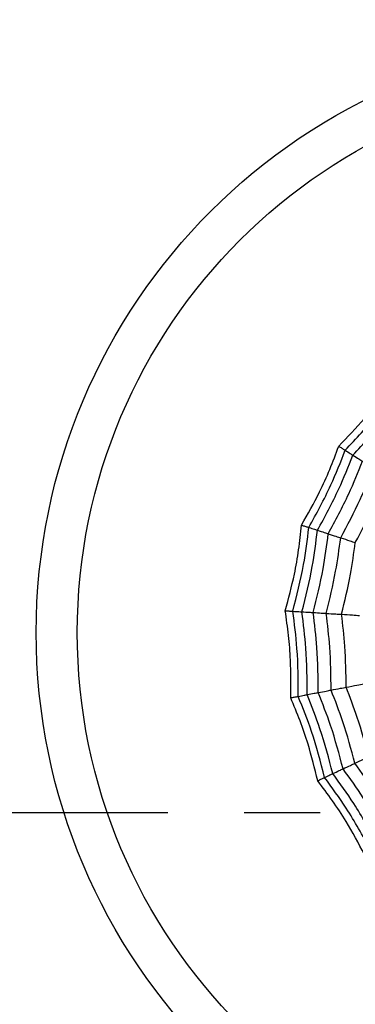
# Model space of a CAD drawing. Units: millimetres. Extents: x -485 to 37, y 2 to 401.
# Drawn here: x -102 to -97, y 323 to 339 of the extents above; entities that cross this region are included whole.
import ezdxf

# ---------------------------------------------------------------- set-up
doc = ezdxf.new("R2010")
doc.units = ezdxf.units.MM
doc.linetypes.add('CENTER', pattern=[10.16, 6.35, -1.27, 1.27, -1.27])
doc.layers.add('COTAS', color=250, linetype='Continuous')

msp = doc.modelspace()

# ---------------------------------------------------------------- linework, layer by layer
at = {"color": 7, "linetype": 'Continuous', "lineweight": 25}
for radius in [18.62, 16.832, 9.942, 9.257]:
    msp.add_circle((-91.938, 328.847), radius, dxfattribs=at)
for points, knots in [([(-96.837, 331.956), (-96.692, 332.107), (-96.451, 332.358), (-96.147, 332.737), (-95.989, 332.963), (-95.91, 333.076)], [0, 0, 0, 0, 0.431945, 0.715441, 1, 1, 1, 1]), ([(-96.729, 331.888), (-96.548, 332.082), (-96.223, 332.429), (-95.945, 332.814), (-95.823, 332.984)], [0, 0, 0, 0, 0.559947, 1, 1, 1, 1]), ([(-96.601, 331.806), (-96.425, 331.996), (-96.111, 332.335), (-95.839, 332.709), (-95.719, 332.873)], [0, 0, 0, 0, 0.5599537, 1, 1, 1, 1]), ([(-97.456, 330.64), (-97.353, 330.822), (-97.183, 331.125), (-96.982, 331.568), (-96.885, 331.826), (-96.837, 331.956)], [0, 0, 0, 0, 0.431945, 0.715442, 1, 1, 1, 1]), ([(-96.837, 331.956), (-96.82, 331.945), (-96.791, 331.927), (-96.762, 331.908), (-96.742, 331.896), (-96.734, 331.89), (-96.729, 331.888)], [0, 0, 0, 0, 0.3399924, 0.5599961, 0.7799983, 1, 1, 1, 1]), ([(-97.335, 330.6), (-97.207, 330.834), (-96.979, 331.251), (-96.806, 331.693), (-96.729, 331.888)], [0, 0, 0, 0, 0.559948, 1, 1, 1, 1]), ([(-97.191, 330.553), (-97.067, 330.781), (-96.847, 331.188), (-96.676, 331.617), (-96.601, 331.806)], [0, 0, 0, 0, 0.559955, 1, 1, 1, 1]), ([(-96.729, 331.888), (-96.699, 331.868), (-96.644, 331.834), (-96.615, 331.815), (-96.601, 331.806)], [0, 0, 0, 0, 0.5599876, 1, 1, 1, 1]), ([(-96.601, 331.806), (-96.565, 331.784), (-96.501, 331.743), (-96.46, 331.717), (-96.442, 331.705)], [0, 0, 0, 0, 0.559989, 1, 1, 1, 1]), ([(-97.011, 330.495), (-96.893, 330.715), (-96.681, 331.109), (-96.515, 331.523), (-96.442, 331.705)], [0, 0, 0, 0, 0.559961, 1, 1, 1, 1]), ([(-96.804, 330.428), (-96.692, 330.639), (-96.49, 331.017), (-96.329, 331.414), (-96.258, 331.589)], [0, 0, 0, 0, 0.559966, 1, 1, 1, 1]), ([(-96.561, 330.349), (-96.454, 330.55), (-96.264, 330.91), (-96.11, 331.286), (-96.042, 331.451)], [0, 0, 0, 0, 0.5599685, 1, 1, 1, 1]), ([(-97.729, 329.211), (-97.674, 329.414), (-97.584, 329.749), (-97.501, 330.228), (-97.471, 330.502), (-97.456, 330.64)], [0, 0, 0, 0, 0.431945, 0.715442, 1, 1, 1, 1]), ([(-97.602, 329.203), (-97.536, 329.461), (-97.419, 329.921), (-97.361, 330.393), (-97.335, 330.6)], [0, 0, 0, 0, 0.5599481, 1, 1, 1, 1]), ([(-97.456, 330.64), (-97.437, 330.633), (-97.405, 330.623), (-97.372, 330.612), (-97.35, 330.605), (-97.34, 330.602), (-97.335, 330.6)], [0, 0, 0, 0, 0.339992, 0.559996, 0.779998, 1, 1, 1, 1]), ([(-97.335, 330.6), (-97.301, 330.589), (-97.239, 330.569), (-97.206, 330.558), (-97.191, 330.553)], [0, 0, 0, 0, 0.559987, 1, 1, 1, 1]), ([(-97.45, 329.193), (-97.387, 329.445), (-97.275, 329.893), (-97.217, 330.352), (-97.191, 330.553)], [0, 0, 0, 0, 0.559957, 1, 1, 1, 1]), ([(-97.262, 329.182), (-97.202, 329.424), (-97.095, 329.858), (-97.037, 330.3), (-97.011, 330.495)], [0, 0, 0, 0, 0.559962, 1, 1, 1, 1]), ([(-97.191, 330.553), (-97.15, 330.54), (-97.078, 330.517), (-97.032, 330.502), (-97.011, 330.495)], [0, 0, 0, 0, 0.559989, 1, 1, 1, 1]), ([(-97.045, 329.168), (-96.988, 329.401), (-96.887, 329.817), (-96.83, 330.241), (-96.804, 330.428)], [0, 0, 0, 0, 0.559966, 1, 1, 1, 1]), ([(-97.011, 330.495), (-96.966, 330.48), (-96.885, 330.454), (-96.829, 330.436), (-96.804, 330.428)], [0, 0, 0, 0, 0.559989, 1, 1, 1, 1]), ([(-96.804, 330.428), (-96.752, 330.411), (-96.657, 330.38), (-96.59, 330.358), (-96.561, 330.349)], [0, 0, 0, 0, 0.559985, 1, 1, 1, 1]), ([(-96.789, 329.152), (-96.736, 329.373), (-96.641, 329.769), (-96.585, 330.172), (-96.561, 330.349)], [0, 0, 0, 0, 0.559968, 1, 1, 1, 1]), ([(-97.637, 327.759), (-97.635, 327.969), (-97.631, 328.317), (-97.669, 328.801), (-97.709, 329.074), (-97.729, 329.211)], [0, 0, 0, 0, 0.431945, 0.715442, 1, 1, 1, 1]), ([(-97.729, 329.211), (-97.708, 329.21), (-97.675, 329.208), (-97.641, 329.205), (-97.617, 329.204), (-97.607, 329.203), (-97.602, 329.203)], [0, 0, 0, 0, 0.3399926, 0.5599961, 0.7799983, 1, 1, 1, 1]), ([(-97.512, 327.783), (-97.513, 328.049), (-97.514, 328.524), (-97.575, 328.996), (-97.602, 329.203)], [0, 0, 0, 0, 0.5599482, 1, 1, 1, 1]), ([(-97.602, 329.203), (-97.566, 329.201), (-97.501, 329.197), (-97.466, 329.194), (-97.45, 329.193)], [0, 0, 0, 0, 0.559988, 1, 1, 1, 1]), ([(-97.363, 327.812), (-97.365, 328.07), (-97.367, 328.533), (-97.425, 328.992), (-97.45, 329.193)], [0, 0, 0, 0, 0.5599559, 1, 1, 1, 1]), ([(-97.45, 329.193), (-97.408, 329.191), (-97.332, 329.186), (-97.283, 329.183), (-97.262, 329.182)], [0, 0, 0, 0, 0.559989, 1, 1, 1, 1]), ([(-97.178, 327.847), (-97.18, 328.097), (-97.184, 328.543), (-97.238, 328.987), (-97.262, 329.182)], [0, 0, 0, 0, 0.559962, 1, 1, 1, 1]), ([(-97.262, 329.182), (-97.215, 329.179), (-97.13, 329.173), (-97.071, 329.17), (-97.045, 329.168)], [0, 0, 0, 0, 0.559989, 1, 1, 1, 1]), ([(-96.964, 327.888), (-96.967, 328.127), (-96.973, 328.556), (-97.023, 328.981), (-97.045, 329.168)], [0, 0, 0, 0, 0.559965, 1, 1, 1, 1]), ([(-97.045, 329.168), (-96.989, 329.164), (-96.89, 329.158), (-96.82, 329.154), (-96.789, 329.152)], [0, 0, 0, 0, 0.559985, 1, 1, 1, 1]), ([(-96.713, 327.936), (-96.716, 328.163), (-96.723, 328.57), (-96.769, 328.974), (-96.789, 329.152)], [0, 0, 0, 0, 0.559969, 1, 1, 1, 1]), ([(-96.789, 329.152), (-96.726, 329.148), (-96.612, 329.141), (-96.529, 329.135), (-96.492, 329.133)], [0, 0, 0, 0, 0.559982, 1, 1, 1, 1]), ([(-96.713, 327.936), (-96.65, 327.948), (-96.538, 327.969), (-96.457, 327.985), (-96.421, 327.991)], [0, 0, 0, 0, 0.559983, 1, 1, 1, 1]), ([(-97.512, 327.783), (-97.477, 327.79), (-97.413, 327.802), (-97.379, 327.809), (-97.363, 327.812)], [0, 0, 0, 0, 0.559988, 1, 1, 1, 1]), ([(-97.363, 327.812), (-97.322, 327.82), (-97.247, 327.834), (-97.199, 327.843), (-97.178, 327.847)], [0, 0, 0, 0, 0.559989, 1, 1, 1, 1]), ([(-96.936, 326.495), (-97.001, 326.745), (-97.119, 327.192), (-97.289, 327.622), (-97.363, 327.812)], [0, 0, 0, 0, 0.5599557, 1, 1, 1, 1]), ([(-97.178, 327.847), (-97.131, 327.856), (-97.048, 327.872), (-96.99, 327.883), (-96.964, 327.888)], [0, 0, 0, 0, 0.5599894, 1, 1, 1, 1]), ([(-96.765, 326.575), (-96.829, 326.817), (-96.944, 327.248), (-97.107, 327.664), (-97.178, 327.847)], [0, 0, 0, 0, 0.55996, 1, 1, 1, 1]), ([(-96.964, 327.888), (-96.91, 327.898), (-96.812, 327.917), (-96.743, 327.93), (-96.713, 327.936)], [0, 0, 0, 0, 0.559985, 1, 1, 1, 1]), ([(-96.568, 326.668), (-96.63, 326.899), (-96.742, 327.313), (-96.896, 327.712), (-96.964, 327.888)], [0, 0, 0, 0, 0.559966, 1, 1, 1, 1]), ([(-96.336, 326.777), (-96.396, 326.996), (-96.504, 327.389), (-96.649, 327.769), (-96.713, 327.936)], [0, 0, 0, 0, 0.559968, 1, 1, 1, 1]), ([(-97.637, 327.759), (-97.617, 327.763), (-97.584, 327.769), (-97.551, 327.776), (-97.528, 327.78), (-97.517, 327.782), (-97.512, 327.783)], [0, 0, 0, 0, 0.339993, 0.559996, 0.779998, 1, 1, 1, 1]), ([(-97.188, 326.376), (-97.238, 326.58), (-97.321, 326.917), (-97.478, 327.377), (-97.584, 327.632), (-97.637, 327.759)], [0, 0, 0, 0, 0.431944, 0.71544, 1, 1, 1, 1]), ([(-97.073, 326.43), (-97.139, 326.688), (-97.258, 327.148), (-97.435, 327.589), (-97.512, 327.783)], [0, 0, 0, 0, 0.559947, 1, 1, 1, 1]), ([(-96.765, 326.575), (-96.722, 326.595), (-96.645, 326.631), (-96.591, 326.657), (-96.568, 326.668)], [0, 0, 0, 0, 0.559989, 1, 1, 1, 1]), ([(-96.568, 326.668), (-96.518, 326.691), (-96.428, 326.734), (-96.364, 326.764), (-96.336, 326.777)], [0, 0, 0, 0, 0.559985, 1, 1, 1, 1]), ([(-95.881, 325.585), (-95.999, 325.793), (-96.21, 326.166), (-96.458, 326.514), (-96.568, 326.668)], [0, 0, 0, 0, 0.559964, 1, 1, 1, 1]), ([(-97.073, 326.43), (-97.04, 326.446), (-96.982, 326.473), (-96.95, 326.488), (-96.936, 326.495)], [0, 0, 0, 0, 0.559988, 1, 1, 1, 1]), ([(-96.936, 326.495), (-96.897, 326.513), (-96.828, 326.545), (-96.784, 326.566), (-96.765, 326.575)], [0, 0, 0, 0, 0.559989, 1, 1, 1, 1]), ([(-96.194, 325.326), (-96.32, 325.552), (-96.545, 325.956), (-96.816, 326.33), (-96.936, 326.495)], [0, 0, 0, 0, 0.559955, 1, 1, 1, 1]), ([(-96.048, 325.446), (-96.171, 325.664), (-96.389, 326.053), (-96.65, 326.416), (-96.765, 326.575)], [0, 0, 0, 0, 0.559961, 1, 1, 1, 1]), ([(-97.188, 326.376), (-97.169, 326.385), (-97.139, 326.399), (-97.108, 326.414), (-97.087, 326.424), (-97.077, 326.428), (-97.073, 326.43)], [0, 0, 0, 0, 0.339992, 0.559996, 0.779998, 1, 1, 1, 1]), ([(-96.409, 325.148), (-96.508, 325.333), (-96.672, 325.639), (-96.939, 326.046), (-97.105, 326.266), (-97.188, 326.376)], [0, 0, 0, 0, 0.431943, 0.715441, 1, 1, 1, 1]), ([(-96.311, 325.229), (-96.439, 325.462), (-96.669, 325.878), (-96.949, 326.261), (-97.073, 326.43)], [0, 0, 0, 0, 0.559948, 1, 1, 1, 1])]:
    msp.add_open_spline(points, degree=3, knots=knots, dxfattribs=at)
at = {"layer": 'COTAS', "linetype": 'CENTER'}
msp.add_line((-187.315, 325.847), (0.679, 325.847), dxfattribs=at)

doc.saveas('drawing.dxf')
